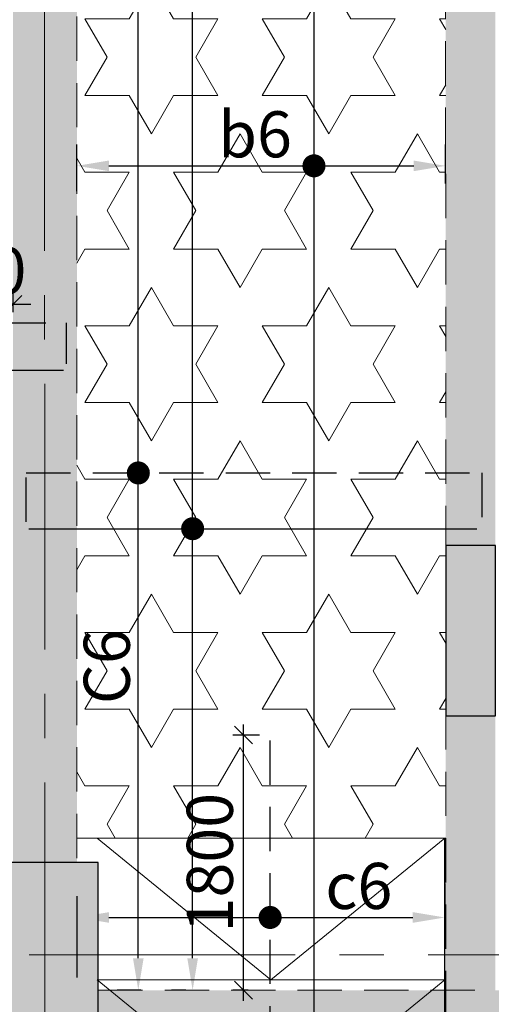
# Model space of a CAD drawing. Units: inches. Extents: x 255902 to 3100461, y -743430 to -52388.
# Drawn here: x 2256577 to 2259901, y -73892 to -66944 of the extents above; entities that cross this region are included whole.
import ezdxf

# ---------------------------------------------------------------- set-up
doc = ezdxf.new("R2010")
doc.units = ezdxf.units.IN
doc.header["$LTSCALE"] = 2500
doc.header["$MEASUREMENT"] = 0
doc.header["$PDMODE"] = 2
doc.header["$PDSIZE"] = -50
doc.linetypes.add('CENTER2', pattern=[1.125, 0.75, -0.125, 0.125, -0.125])
doc.linetypes.add('HIDDEN', pattern=[0.375, 0.25, -0.125])
doc.layers.get('Defpoints').update_dxf_attribs({"color": 164})
for name, color, linetype in [('BEAM', 4, 'Continuous'), ('BEAM HATCH', 252, 'Continuous'), ('DIM', 6, 'Continuous'), ('HATCH ST', 3, 'Continuous'), ('Reinf', 1, 'Continuous'), ('stair', 3, 'Continuous')]:
    doc.layers.add(name, color=color, linetype=linetype)
for name, color, linetype, lineweight in [('Grid', 6, 'CENTER2', 5), ('LVL HATCH', 9, 'Continuous', 13), ('V.COL', 1, 'Continuous', 25), ('V.NEW HATCH', 33, 'Continuous', 30)]:
    doc.layers.add(name, color=color, linetype=linetype, lineweight=lineweight)
doc.styles.add('LOAD', font='romand.shx', dxfattribs={"height": 325})
doc.styles.add('RD', font='romand.shx', dxfattribs={"height": 325})
doc.dimstyles.new('AR', dxfattribs={"dimtxt": 325, "dimasz": 175, "dimexe": 150, "dimexo": 150, "dimgap": 60, "dimtad": 1, "dimdec": 0, "dimzin": 3, "dimdsep": 46, "dimtxsty": 'LOAD', "dimcen": 0.0625, "dimdle": 150, "dimclrd": 3, "dimclre": 3, "dimclrt": 2, "dimadec": 0, "dimazin": 0, "dimtfac": 1, "dimtdec": 0, "dimtofl": 0, "dimtmove": 0, "dimatfit": 3, "dimfxl": 0, "dimtolj": 1, "dimtzin": 0, "dimarcsym": 0})
doc.dimstyles.new('GR2', dxfattribs={"dimtxt": 325, "dimasz": 125, "dimexe": 75, "dimexo": 75, "dimgap": 75, "dimtad": 1, "dimdec": 0, "dimzin": 3, "dimdsep": 46, "dimtxsty": 'RD', "dimblk1": 'OBLIQUE', "dimblk2": 'OBLIQUE', "dimsah": 1, "dimcen": 0.0625, "dimdle": 75, "dimclrd": 3, "dimclre": 3, "dimclrt": 2, "dimadec": 0, "dimazin": 0, "dimtfac": 1, "dimtdec": 0, "dimtix": 1, "dimtmove": 0, "dimatfit": 3, "dimfxl": 0, "dimtolj": 1, "dimtzin": 0, "dimarcsym": 0})

# ---------------------------------------------------------------- blocks, each defined once
blk = doc.blocks.new('*D551')
at = {"layer": 'Defpoints', "color": 0, "linetype": 'Continuous'}
for p in [(2257458.9, -63227.4, -0.2), (2257795.9, -63227.4), (2257897.3, -73792.6, 0)]:
    blk.add_point(p, dxfattribs=at)
at = {"layer": 'DIM', "color": 3, "linetype": 'Continuous', "lineweight": -2}
for p, q in [((2257608.9, -63227.4), (2257945.9, -63227.4)), ((2257795.9, -73567.6), (2257795.9, -63452.4)), ((2257747.3, -73792.6), (2257645.9, -73792.6))]:
    blk.add_line(p, q, dxfattribs=at)
at = {"layer": 'DIM', "color": 3, "linetype": 'Continuous'}
for points in [[(2257758.4, -63452.4), (2257833.4, -63452.4), (2257795.9, -63227.4)], [(2257758.4, -73567.6), (2257833.4, -73567.6), (2257795.9, -73792.6)]]:
    blk.add_solid(points, dxfattribs=at)
at = {"layer": 'DIM', "color": 2, "linetype": 'Continuous', "insert": (2257573.4, -65298.2), "char_height": 325, "attachment_point": 5, "rotation": 90, "style": 'LOAD'}
blk.add_mtext('\\A1;c4', dxfattribs=at)
blk = doc.blocks.new('*D552')
at = {"layer": 'Defpoints', "color": 0, "linetype": 'Continuous'}
for p in [(2259579.1, -67975.6), (2259579.1, -68249.2, 14.9), (2256980.4, -68304.6, 1.1)]:
    blk.add_point(p, dxfattribs=at)
at = {"layer": 'DIM', "color": 3, "linetype": 'Continuous', "lineweight": -2}
for p, q in [((2256980.4, -68154.6), (2256980.4, -67825.6)), ((2259579.1, -68099.2), (2259579.1, -67825.6)), ((2257205.4, -67975.6), (2259354.1, -67975.6))]:
    blk.add_line(p, q, dxfattribs=at)
at = {"layer": 'DIM', "color": 3, "linetype": 'Continuous'}
for points in [[(2257205.4, -67938.1), (2257205.4, -68013.1), (2256980.4, -67975.6)], [(2259354.1, -67938.1), (2259354.1, -68013.1), (2259579.1, -67975.6)]]:
    blk.add_solid(points, dxfattribs=at)
at = {"layer": 'DIM', "color": 2, "linetype": 'Continuous', "insert": (2258235.7, -67753.1), "char_height": 325, "attachment_point": 5, "style": 'LOAD'}
blk.add_mtext('\\A1;b6', dxfattribs=at)
blk = doc.blocks.new('*D823')
at = {"layer": 'Defpoints', "color": 0, "linetype": 'Continuous'}
for p in [(2259573, -72890.3, -61.7), (2259573, -73279.5), (2256980.8, -73852.6, -4.1)]:
    blk.add_point(p, dxfattribs=at)
at = {"layer": 'DIM', "color": 3, "linetype": 'Continuous', "lineweight": -2}
for p, q in [((2259573, -73040.3), (2259573, -73429.5)), ((2256980.8, -73702.6), (2256980.8, -73129.5)), ((2257205.8, -73279.5), (2259348, -73279.5))]:
    blk.add_line(p, q, dxfattribs=at)
at = {"layer": 'DIM', "color": 3, "linetype": 'Continuous'}
for points in [[(2257205.8, -73242), (2257205.8, -73317), (2256980.8, -73279.5)], [(2259348, -73242), (2259348, -73317), (2259573, -73279.5)]]:
    blk.add_solid(points, dxfattribs=at)
at = {"layer": 'DIM', "color": 2, "linetype": 'Continuous', "insert": (2258967.5, -73057), "char_height": 325, "attachment_point": 5, "style": 'LOAD'}
blk.add_mtext('\\A1;c6', dxfattribs=at)
blk = doc.blocks.new('*D114')
at = {"layer": 'Defpoints', "color": 0, "linetype": 'Continuous'}
for p in [(2257413, -66501), (2257436.7, -66501), (2257581.9, -73792.6, -21.3)]:
    blk.add_point(p, dxfattribs=at)
at = {"layer": 'DIM', "color": 3, "linetype": 'Continuous', "lineweight": -2}
for p, q in [((2257286.7, -66501), (2257263, -66501)), ((2257413, -73567.6), (2257413, -66726)), ((2257431.9, -73792.6), (2257263, -73792.6))]:
    blk.add_line(p, q, dxfattribs=at)
at = {"layer": 'DIM', "color": 3, "linetype": 'Continuous'}
for points in [[(2257375.5, -66726), (2257450.5, -66726), (2257413, -66501)], [(2257375.5, -73567.6), (2257450.5, -73567.6), (2257413, -73792.6)]]:
    blk.add_solid(points, dxfattribs=at)
at = {"layer": 'DIM', "color": 2, "linetype": 'Continuous', "insert": (2257190.5, -71509.6), "char_height": 325, "attachment_point": 5, "rotation": 90, "style": 'LOAD'}
blk.add_mtext('\\A1;C6', dxfattribs=at)
blk = doc.blocks.new('_OBLIQUE')
at = {"color": 0, "linetype": 'ByBlock'}
blk.add_line((-0.5, -0.5), (0.5, 0.5), dxfattribs=at)
blk = doc.blocks.new('*D212')
at = {"layer": 'Defpoints', "color": 0}
for p in [(2258154.5, -71992.6), (2258342.3, -71992.6, 26.6), (2258262.7, -73792.6, 26.6)]:
    blk.add_point(p, dxfattribs=at)
at = {"layer": 'DIM', "color": 3, "lineweight": -2}
for p, q in [((2258154.5, -73867.6), (2258154.5, -71917.6)), ((2258267.3, -71992.6), (2258079.5, -71992.6)), ((2258187.7, -73792.6), (2258079.5, -73792.6))]:
    blk.add_line(p, q, dxfattribs=at)
at = {"layer": 'DIM', "color": 3, "lineweight": -2, "xscale": 125, "yscale": 125, "zscale": 125}
for p, rotation in [((2258154.5, -71992.6), 90), ((2258154.5, -73792.6), 270)]:
    blk.add_blockref('_OBLIQUE', p, dxfattribs=dict(at, rotation=rotation))
at = {"layer": 'DIM', "color": 2, "insert": (2257917, -72892.6), "char_height": 325, "attachment_point": 5, "rotation": 90, "style": 'RD'}
blk.add_mtext('\\A1;1800', dxfattribs=at)
blk = doc.blocks.new('*D338')
at = {"layer": 'Defpoints', "color": 0}
for p in [(2255980, -68952.1), (2255980, -69083.2, 27.4), (2256530, -69083.2, 29.5)]:
    blk.add_point(p, dxfattribs=at)
at = {"layer": 'DIM', "color": 3, "lineweight": -2}
for p, q in [((2255980, -69008.2), (2255980, -68877.1)), ((2256530, -69008.2), (2256530, -68877.1)), ((2255980, -68952.1), (2255855, -68952.1)), ((2256530, -68952.1), (2255980, -68952.1)), ((2256530, -68952.1), (2256655, -68952.1))]:
    blk.add_line(p, q, dxfattribs=at)
at = {"layer": 'DIM', "color": 3, "lineweight": -2, "xscale": 125, "yscale": 125, "zscale": 125}
blk.add_blockref('_OBLIQUE', (2255980, -68952.1), dxfattribs=at)
at = {"layer": 'DIM', "color": 3, "lineweight": -2, "xscale": 125, "yscale": 125, "zscale": 125, "rotation": 180}
blk.add_blockref('_OBLIQUE', (2256530, -68952.1), dxfattribs=at)
at = {"layer": 'DIM', "color": 2, "insert": (2256255, -68714.6), "char_height": 325, "attachment_point": 5, "style": 'RD'}
blk.add_mtext('\\A1;550', dxfattribs=at)
blk = doc.blocks.new('*D940')
at = {"layer": 'Defpoints', "color": 0, "linetype": 'Continuous'}
for p in [(2266418.6, -59444.1, -80.5), (2252515.3, -129730.6, -80.5), (2256106.2, -130066.3), (2263237.3, -131021.9, -80.5)]:
    blk.add_point(p, dxfattribs=at)
at = {"layer": 'DIM', "color": 3, "linetype": 'Continuous', "lineweight": -2}
for p, q in [((2252544.4, -129583.5), (2252598.3, -129311.5)), ((2263244, -130872), (2263256.3, -130595))]:
    blk.add_line(p, q, dxfattribs=at)
blk.add_arc((2266418.6, -59444.1), 71371.1, 258.991471, 267.274531, dxfattribs=at)
at = {"layer": 'DIM', "color": 3, "linetype": 'Continuous'}
for points in [[(2252782.7, -129538.7), (2252797.2, -129465.1), (2252569.1, -129458.6)], [(2263026.6, -130697.1), (2263023.2, -130772), (2263249.7, -130744.9)]]:
    blk.add_solid(points, dxfattribs=at)
at = {"layer": 'DIM', "color": 2, "linetype": 'Continuous', "insert": (2257911.7, -130082.3), "char_height": 325, "attachment_point": 5, "rotation": 353.133, "style": 'LOAD'}
blk.add_mtext('\\A1;d2', dxfattribs=at)

msp = doc.modelspace()

# ---------------------------------------------------------------- hatches: boundary and pattern name
at = {"layer": 'BEAM HATCH', "linetype": 'Continuous'}
h = msp.add_hatch(color=256, dxfattribs=at)
h.paths.add_polyline_path([(2259929.7, -63977.4), (2259578.6, -63977.4), (2259578.6, -70655.7), (2259929.7, -70655.7)])
h.paths.add_polyline_path([(2259929.7, -71855.7), (2259579.7, -71855.7), (2259579.7, -74292.6), (2259930, -74292.6), (2259930, -73790.8), (2259929.6, -73790.8)])
h = msp.add_hatch(color=256, dxfattribs=at)
h.paths.add_polyline_path([(2256979.4, -65077.4), (2256752.4, -65077.4), (2256753.3, -72892.5), (2256980.6, -72892.5)])
h.paths.add_polyline_path([(2256752.4, -65077.4), (2256529.4, -65077.4), (2256530.2, -70332.6), (2256529.4, -70332.6), (2256529.4, -70532.6), (2256530.2, -70532.6), (2256530.6, -72892.5), (2256753.3, -72892.5)])
at = {"layer": 'BEAM HATCH', "linetype": 'ByBlock'}
msp.add_hatch(color=256, dxfattribs=at).paths.add_polyline_path([(2257130, -73792.6), (2265405.3, -73792.6), (2265405.3, -74292.6), (2257130, -74292.6)])
at = {"layer": 'LVL HATCH', "linetype": 'Continuous'}
h = msp.add_hatch(dxfattribs=at)
h.set_pattern_fill('STARS', color=256, scale=2500, style=0)
h.set_pattern_definition([(0, (196411.1, 13709.7), (0, 541.26588), [312.5, -312.5]), (60, (196411.1, 13709.7), (-468.75, 270.63294), [312.5, -312.5]), (120, (196567.4, 13980.3), (-468.75, -270.63294), [312.5, -312.5])])
h.paths.add_polyline_path([(2259579.9, -63227.4), (2256979.1, -63227.4), (2256979.1, -72719.5), (2259579.9, -72719.5)])
at = {"layer": 'V.NEW HATCH'}
for points in [[(2259579.8, -71855.7), (2259929.8, -71855.7), (2259929.8, -70655.7), (2259579.8, -70655.7)], [(2256380, -72892.5), (2256380, -74292.6), (2257130, -74292.6), (2257130, -72892.5)]]:
    msp.add_hatch(color=33, dxfattribs=at).paths.add_polyline_path(points)

# ---------------------------------------------------------------- linework, layer by layer
at = {"layer": 'BEAM', "linetype": 'HIDDEN', "lineweight": 0, "ltscale": 0.5}
for p, q in [((2259579.1, -62875.9, 13.3), (2259580, -74292.6, 13.3)), ((2256979.4, -65047.4, 0), (2256980.6, -72892.5, 0)), ((2257130, -73792.6, 26.6), (2259930, -73792.6, 26.6))]:
    msp.add_line(p, q, dxfattribs=at)
at = {"layer": 'Grid', "lineweight": 0}
for p, q in [((2256758.2, -116388.8, 0), (2256751.6, -58339.7, 0)), ((2161018.6, -73542.5, 0), (2269582.2, -73542.5, 0))]:
    msp.add_line(p, q, dxfattribs=at)
at = {"layer": 'HATCH ST', "lineweight": -2, "const_width": 81.2}
for points, elevation in [([(2258616.4, -67996.6, 1), (2258685.9, -67954.5, 1)], 0), ([(2257378.3, -70163.7, 1), (2257447.8, -70121.5, 1)], 0), ([(2258307.6, -73300.6, 1), (2258377, -73258.4, 1)], 26.6)]:
    msp.add_lwpolyline(points, format="xyb", close=True, dxfattribs=dict(at, elevation=elevation))
msp.add_lwpolyline([(2257761.2, -70557.3, 1), (2257830.6, -70515.1, 1)], format="xyb", close=True, dxfattribs=at)
at = {"layer": 'LVL HATCH'}
for p, q in [((2259579.9, -72719.5, -35.1), (2256980.6, -72719.7, -35.1)), ((2257122.9, -72719.7, -35.1), (2258347.9, -73719.6, -35.1)), ((2258347.9, -73719.6, -35.1), (2259572.9, -72719.5, -35.1)), ((2259572.9, -73719.5, -35.1), (2257122.9, -73719.7, -35.1)), ((2257122.9, -73719.7, -35.1), (2258348, -74719.6, -35.1)), ((2258348, -74719.6, -35.1), (2259572.9, -73719.5, -35.1))]:
    msp.add_line(p, q, dxfattribs=at)
at = {"layer": 'Reinf', "ltscale": 1500}
for p, q in [((2258651.2, -62921.6, 0), (2258651.2, -74235.3, 0)), ((2252452.8, -69418.4, 0), (2256885.3, -69418.4, 0))]:
    msp.add_line(p, q, dxfattribs=at)
at = {"layer": 'Reinf', "linetype": 'HIDDEN', "ltscale": 0.5}
for p, q in [((2255980, -69083.2, 27.4), (2256904.4, -69083.2, 31)), ((2256904.4, -69083.2, 31), (2256904.4, -69372.6, 31)), ((2256623.4, -70142.6, 0), (2259834.9, -70142.5, 0)), ((2256623.4, -70487.8, 0), (2256623.4, -70142.6, 0)), ((2259834.9, -70142.5, 0), (2259834.9, -70497.6, 0)), ((2258342.4, -76092.6, 26.6), (2258342.3, -71992.6, 26.6))]:
    msp.add_line(p, q, dxfattribs=at)
at = {"layer": 'Reinf', "linetype": 'Continuous'}
msp.add_line((2256641.1, -70536.2), (2259799.4, -70536.2), dxfattribs=at)
at = {"layer": 'stair'}
msp.add_line((2259573.2, -78719.5, -35.1), (2259572.9, -72719.5, -35.1), dxfattribs=at)
at = {"layer": 'V.COL', "color": 1, "elevation": 13.3}
for points in [[(2259579.7, -70655.7), (2259579.7, -71855.7), (2259929.7, -71855.7), (2259929.7, -70655.7)], [(2256380, -72892.5), (2256380, -74292.6), (2257130, -74292.6), (2257130, -72892.5)]]:
    msp.add_lwpolyline(points, close=True, dxfattribs=at)

# ---------------------------------------------------------------- dimensions: what is measured, and where the dimension line sits
at = {"layer": 'DIM', "linetype": 'Continuous'}
dim = msp.add_angular_dim_3p(base=(2256106.2, -130066.3), center=(2266418.6, -59444.1, -80.5), p1=(2252515.3, -129730.6, -80.5), p2=(2263237.3, -131021.9, -80.5), text='d2', dimstyle='AR', override={"dimasz": 225}, dxfattribs=at)
dim.commit()
dim.dimension.update_dxf_attribs({"geometry": '*D940', "text_midpoint": (2257911.7, -130082.3)})
for base, p1, p2, text, picture, middle in [((2257795.9, -63227.4, 0), (2257897.3, -73792.6), (2257458.9, -63227.4, -0.2), 'c4', '*D551', (2257795.9, -65298.2, 0)), ((2257413, -66501, 0), (2257581.9, -73792.6, -21.3), (2257436.7, -66501, 0), 'C6', '*D114', (2257413, -71509.6, 0))]:
    dim = msp.add_linear_dim(base=base, p1=p1, p2=p2, angle=90, text=text, dimstyle='AR', override={"dimasz": 225, "dimclrt": 2}, dxfattribs=at)
    dim.commit()
    dim.dimension.update_dxf_attribs({"geometry": picture, "text_midpoint": middle, "dimtype": 160})
for base, p1, p2, text, picture, middle in [((2259579.1, -67975.6, -1.1), (2256980.4, -68304.6, 0), (2259579.1, -68249.2, 13.8), 'b6', '*D552', (2258235.7, -67975.6, -1.1)), ((2259573, -73279.5, 26.6), (2256980.8, -73852.6, 22.5), (2259573, -72890.3, -35.1), 'c6', '*D823', (2258967.5, -73279.5, 26.6))]:
    dim = msp.add_linear_dim(base=base, p1=p1, p2=p2, text=text, dimstyle='AR', override={"dimasz": 225, "dimclrt": 2}, dxfattribs=at)
    dim.commit()
    dim.dimension.update_dxf_attribs({"geometry": picture, "text_midpoint": middle, "dimtype": 160})
at = {"layer": 'DIM'}
dim = msp.add_linear_dim(base=(2255980, -68952.1), p1=(2256530, -69083.2, 29.5), p2=(2255980, -69083.2, 27.4), dimstyle='GR2', dxfattribs=at)
dim.commit()
dim.dimension.update_dxf_attribs({"geometry": '*D338', "text_midpoint": (2256255, -68714.6)})
dim = msp.add_linear_dim(base=(2258154.5, -71992.6), p1=(2258262.7, -73792.6, 26.6), p2=(2258342.3, -71992.6, 26.6), angle=90, dimstyle='GR2', dxfattribs=at)
dim.commit()
dim.dimension.update_dxf_attribs({"geometry": '*D212', "text_midpoint": (2257917, -72892.6)})

doc.saveas('drawing.dxf')
